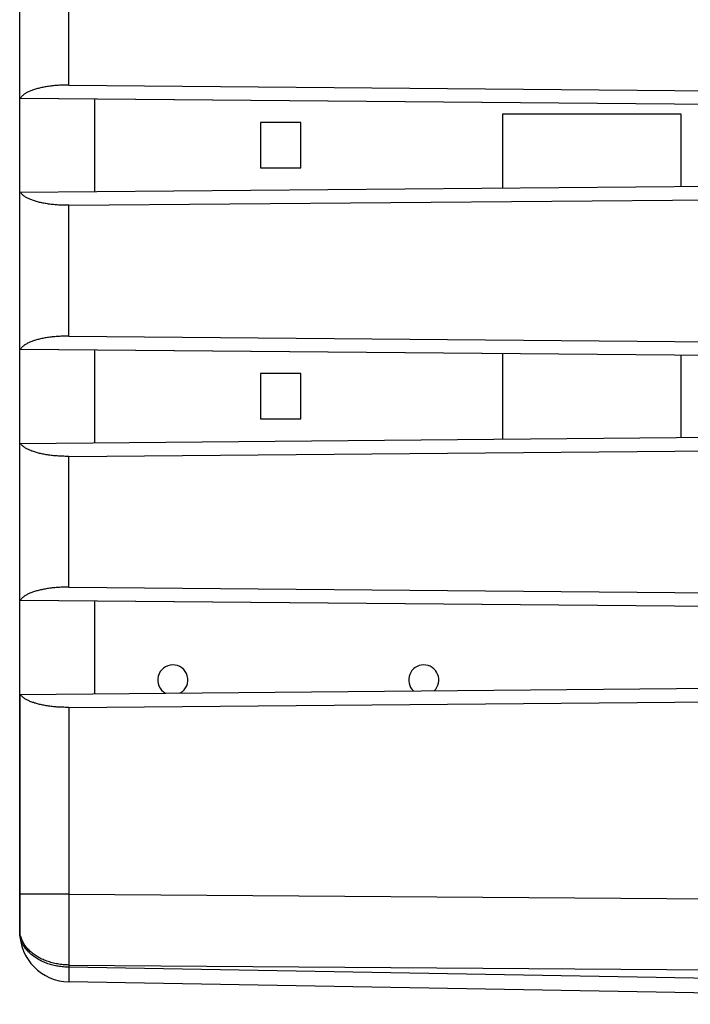
# Model space of a CAD drawing. Units: millimetres. Extents: x -79 to 87, y -24 to 47.
# Drawn here: x 37 to 51, y -19 to 1 of the extents above; entities that cross this region are included whole.
import ezdxf

# ---------------------------------------------------------------- set-up
doc = ezdxf.new("R2010")
doc.units = ezdxf.units.MM
doc.header["$LTSCALE"] = 16.335
doc.layers.get('0').update_dxf_attribs({"linetype": 'CONTINUOUS'})
for name, color, linetype in [('ASSI', 7, 'CONTINUOUS'), ('DRAFT', 7, 'CONTINUOUS'), ('IMPORT_IGES', 7, 'CONTINUOUS'), ('SMUSSO', 7, 'CONTINUOUS')]:
    doc.layers.add(name, color=color, linetype=linetype)

msp = doc.modelspace()

# ---------------------------------------------------------------- linework, layer by layer
at = {"color": 7, "linetype": 'CONTINUOUS'}
for p, q in [((37.278, -1.032), (37.278, 2.093)), ((37.278, -6.032), (37.278, -2.907)), ((37.278, -11.032), (37.278, -7.907)), ((37.278, -12.907), (37.278, -17.635)), ((63.778, -19.08), (38.26, -18.635))]:
    msp.add_line(p, q, dxfattribs=at)
at = {"color": 250, "linetype": 'CONTINUOUS'}
for p, q in [((38.26, -16.884), (37.278, -16.884)), ((38.26, -16.884), (38.259, -17.074)), ((38.26, -16.884), (73.778, -17.141)), ((38.259, -17.074), (38.259, -17.8)), ((38.259, -17.8), (38.26, -18.298)), ((38.26, -18.342), (38.259, -18.459)), ((38.26, -18.298), (38.26, -18.342)), ((38.26, -18.298), (73.778, -18.555)), ((63.778, -18.787), (38.26, -18.342)), ((38.259, -18.459), (38.259, -18.537)), ((38.259, -18.537), (38.259, -18.577)), ((38.259, -18.577), (38.259, -18.601)), ((38.259, -18.601), (38.259, -18.613))]:
    msp.add_line(p, q, dxfattribs=at)
for points in [[(37.284, -17.672), (37.281, -17.652), (37.279, -17.632), (37.278, -17.611), (37.278, -17.591)], [(38.26, -18.342), (38.233, -18.341), (38.206, -18.34), (38.178, -18.339), (38.151, -18.336), (38.124, -18.334), (38.098, -18.33), (38.071, -18.327), (38.044, -18.322), (38.018, -18.318), (37.992, -18.312), (37.966, -18.307), (37.94, -18.3), (37.914, -18.294), (37.889, -18.286), (37.864, -18.279), (37.839, -18.271), (37.815, -18.262), (37.791, -18.253), (37.767, -18.243), (37.744, -18.233), (37.721, -18.223), (37.699, -18.212), (37.677, -18.2), (37.655, -18.188), (37.634, -18.176), (37.614, -18.164), (37.594, -18.151), (37.574, -18.137), (37.555, -18.124), (37.536, -18.109), (37.518, -18.095), (37.501, -18.08), (37.484, -18.065), (37.468, -18.05), (37.452, -18.034), (37.437, -18.018), (37.422, -18.001), (37.409, -17.985), (37.395, -17.968), (37.383, -17.951), (37.371, -17.934), (37.36, -17.916), (37.349, -17.898), (37.34, -17.88), (37.331, -17.862), (37.322, -17.844), (37.314, -17.825), (37.307, -17.807), (37.301, -17.788), (37.296, -17.769), (37.291, -17.75), (37.287, -17.731), (37.283, -17.712), (37.281, -17.693), (37.279, -17.673), (37.278, -17.654), (37.278, -17.635)], [(38.26, -18.298), (38.231, -18.297), (38.203, -18.296), (38.174, -18.294), (38.145, -18.292), (38.117, -18.289), (38.089, -18.285), (38.06, -18.281), (38.032, -18.277), (38.005, -18.271), (37.977, -18.266), (37.95, -18.259), (37.923, -18.252), (37.896, -18.245), (37.87, -18.237), (37.844, -18.228), (37.818, -18.219), (37.792, -18.209), (37.767, -18.199), (37.743, -18.189), (37.719, -18.178), (37.695, -18.166), (37.672, -18.154), (37.649, -18.141), (37.627, -18.128), (37.606, -18.115), (37.585, -18.101), (37.564, -18.087), (37.544, -18.072), (37.525, -18.057), (37.507, -18.041), (37.489, -18.026), (37.471, -18.009), (37.454, -17.993), (37.438, -17.976), (37.423, -17.959), (37.409, -17.941), (37.395, -17.923), (37.382, -17.905), (37.369, -17.887), (37.358, -17.868), (37.347, -17.849), (37.337, -17.83), (37.327, -17.811), (37.319, -17.792), (37.311, -17.772), (37.304, -17.752), (37.298, -17.732), (37.292, -17.713), (37.288, -17.692), (37.284, -17.672)], [(38.259, -18.613), (38.259, -18.618), (38.259, -18.622), (38.259, -18.626), (38.259, -18.629), (38.26, -18.632), (38.26, -18.633), (38.26, -18.634), (38.26, -18.635)]]:
    msp.add_lwpolyline(points, dxfattribs=at)
at = {"color": 7, "linetype": 'CONTINUOUS'}
msp.add_arc((38.278, -17.635), 1, 180, 269, dxfattribs=at)
at = {"layer": 'ASSI', "color": 7, "linetype": 'CONTINUOUS'}
for p, q in [((37.278, -17.635), (37.278, 18.697)), ((38.26, -0.772), (58.016, -0.945)), ((37.278, -1.032), (58.028, -1.213)), ((38.778, -2.894), (38.778, -1.045)), ((37.278, -2.907), (58.028, -2.726)), ((38.26, -3.166), (58.016, -2.994)), ((38.26, -5.772), (58.016, -5.945)), ((37.278, -6.032), (58.028, -6.213)), ((38.778, -7.894), (38.778, -6.045)), ((37.278, -7.907), (58.028, -7.726)), ((38.26, -8.166), (58.016, -7.994)), ((38.26, -10.772), (58.016, -10.945)), ((37.278, -11.032), (58.028, -11.213)), ((38.778, -12.894), (38.778, -11.045)), ((37.278, -12.907), (58.028, -12.726)), ((38.26, -13.166), (58.016, -12.994)), ((63.778, -19.08), (38.26, -18.635))]:
    msp.add_line(p, q, dxfattribs=at)
at = {"layer": 'ASSI', "color": 250, "linetype": 'CONTINUOUS'}
for p, q in [((38.26, -0.772), (38.26, 1.834)), ((38.26, -5.772), (38.26, -3.166)), ((38.26, -10.772), (38.26, -8.166)), ((38.26, -16.884), (37.278, -16.884)), ((38.26, -16.884), (73.778, -17.141)), ((38.259, -17.074), (38.259, -17.8)), ((37.278, -17.611), (37.278, -17.591)), ((38.259, -17.8), (38.26, -18.298)), ((38.26, -18.342), (38.259, -18.459)), ((38.26, -18.298), (38.26, -18.342)), ((38.26, -18.298), (73.778, -18.555)), ((63.778, -18.787), (38.26, -18.342)), ((38.259, -18.459), (38.259, -18.537)), ((38.259, -18.537), (38.259, -18.577)), ((38.259, -18.577), (38.259, -18.601)), ((38.259, -18.601), (38.259, -18.613))]:
    msp.add_line(p, q, dxfattribs=at)
at = {"layer": 'ASSI', "color": 7, "linetype": 'CONTINUOUS'}
for points in [[(38.26, -0.772), (38.234, -0.772), (38.208, -0.772), (38.182, -0.772), (38.156, -0.773), (38.13, -0.774), (38.104, -0.775), (38.078, -0.776), (38.053, -0.778), (38.027, -0.779), (38.002, -0.781), (37.977, -0.783), (37.952, -0.786), (37.927, -0.788), (37.903, -0.791), (37.878, -0.794), (37.854, -0.798), (37.83, -0.801), (37.807, -0.805), (37.784, -0.809), (37.761, -0.813), (37.738, -0.817), (37.716, -0.822), (37.694, -0.827), (37.673, -0.832), (37.652, -0.837), (37.631, -0.842), (37.611, -0.848), (37.591, -0.854), (37.572, -0.86), (37.553, -0.866), (37.535, -0.872), (37.517, -0.879), (37.499, -0.886), (37.483, -0.892), (37.466, -0.9), (37.451, -0.907), (37.436, -0.914), (37.421, -0.922), (37.407, -0.929), (37.394, -0.937), (37.382, -0.945), (37.37, -0.953), (37.359, -0.962), (37.348, -0.97), (37.338, -0.979), (37.329, -0.987), (37.321, -0.996), (37.313, -1.005), (37.306, -1.014), (37.3, -1.023), (37.294, -1.032)], [(38.26, -3.166), (38.234, -3.166), (38.208, -3.166), (38.182, -3.166), (38.156, -3.165), (38.13, -3.165), (38.104, -3.163), (38.078, -3.162), (38.053, -3.161), (38.027, -3.159), (38.002, -3.157), (37.977, -3.155), (37.952, -3.153), (37.927, -3.15), (37.903, -3.147), (37.878, -3.144), (37.854, -3.141), (37.83, -3.137), (37.807, -3.133), (37.784, -3.13), (37.761, -3.125), (37.738, -3.121), (37.716, -3.116), (37.694, -3.112), (37.673, -3.107), (37.652, -3.101), (37.631, -3.096), (37.611, -3.09), (37.591, -3.085), (37.572, -3.079), (37.553, -3.072), (37.535, -3.066), (37.517, -3.06), (37.499, -3.053), (37.483, -3.046), (37.466, -3.039), (37.451, -3.032), (37.436, -3.024), (37.421, -3.017), (37.407, -3.009), (37.394, -3.001), (37.382, -2.993), (37.37, -2.985), (37.359, -2.977), (37.348, -2.968), (37.338, -2.96), (37.329, -2.951), (37.321, -2.942), (37.313, -2.934), (37.306, -2.925), (37.3, -2.916), (37.294, -2.907)], [(38.26, -5.772), (38.234, -5.772), (38.208, -5.772), (38.182, -5.772), (38.156, -5.773), (38.13, -5.774), (38.104, -5.775), (38.078, -5.776), (38.053, -5.778), (38.027, -5.779), (38.002, -5.781), (37.977, -5.783), (37.952, -5.786), (37.927, -5.788), (37.903, -5.791), (37.878, -5.794), (37.854, -5.798), (37.83, -5.801), (37.807, -5.805), (37.784, -5.809), (37.761, -5.813), (37.738, -5.817), (37.716, -5.822), (37.694, -5.827), (37.673, -5.832), (37.652, -5.837), (37.631, -5.842), (37.611, -5.848), (37.591, -5.854), (37.572, -5.86), (37.553, -5.866), (37.535, -5.872), (37.517, -5.879), (37.499, -5.886), (37.483, -5.892), (37.466, -5.9), (37.451, -5.907), (37.436, -5.914), (37.421, -5.922), (37.407, -5.929), (37.394, -5.937), (37.382, -5.945), (37.37, -5.953), (37.359, -5.962), (37.348, -5.97), (37.338, -5.979), (37.329, -5.987), (37.321, -5.996), (37.313, -6.005), (37.306, -6.014), (37.3, -6.023), (37.294, -6.032)], [(38.26, -8.166), (38.234, -8.166), (38.208, -8.166), (38.182, -8.166), (38.156, -8.165), (38.13, -8.165), (38.104, -8.163), (38.078, -8.162), (38.053, -8.161), (38.027, -8.159), (38.002, -8.157), (37.977, -8.155), (37.952, -8.153), (37.927, -8.15), (37.903, -8.147), (37.878, -8.144), (37.854, -8.141), (37.83, -8.137), (37.807, -8.133), (37.784, -8.13), (37.761, -8.125), (37.738, -8.121), (37.716, -8.116), (37.694, -8.112), (37.673, -8.107), (37.652, -8.101), (37.631, -8.096), (37.611, -8.09), (37.591, -8.085), (37.572, -8.079), (37.553, -8.072), (37.535, -8.066), (37.517, -8.06), (37.499, -8.053), (37.483, -8.046), (37.466, -8.039), (37.451, -8.032), (37.436, -8.024), (37.421, -8.017), (37.407, -8.009), (37.394, -8.001), (37.382, -7.993), (37.37, -7.985), (37.359, -7.977), (37.348, -7.968), (37.338, -7.96), (37.329, -7.951), (37.321, -7.942), (37.313, -7.934), (37.306, -7.925), (37.3, -7.916), (37.294, -7.907)], [(38.26, -10.772), (38.234, -10.772), (38.208, -10.772), (38.182, -10.772), (38.156, -10.773), (38.13, -10.774), (38.104, -10.775), (38.078, -10.776), (38.053, -10.778), (38.027, -10.779), (38.002, -10.781), (37.977, -10.783), (37.952, -10.786), (37.927, -10.788), (37.903, -10.791), (37.878, -10.794), (37.854, -10.798), (37.83, -10.801), (37.807, -10.805), (37.784, -10.809), (37.761, -10.813), (37.738, -10.817), (37.716, -10.822), (37.694, -10.827), (37.673, -10.832), (37.652, -10.837), (37.631, -10.842), (37.611, -10.848), (37.591, -10.854), (37.572, -10.86), (37.553, -10.866), (37.535, -10.872), (37.517, -10.879), (37.499, -10.886), (37.483, -10.892), (37.466, -10.9), (37.451, -10.907), (37.436, -10.914), (37.421, -10.922), (37.407, -10.929), (37.394, -10.937), (37.382, -10.945), (37.37, -10.953), (37.359, -10.962), (37.348, -10.97), (37.338, -10.979), (37.329, -10.987), (37.321, -10.996), (37.313, -11.005), (37.306, -11.014), (37.3, -11.023), (37.294, -11.032)], [(38.26, -13.166), (38.234, -13.166), (38.208, -13.166), (38.182, -13.166), (38.156, -13.165), (38.13, -13.165), (38.104, -13.163), (38.078, -13.162), (38.053, -13.161), (38.027, -13.159), (38.002, -13.157), (37.977, -13.155), (37.952, -13.153), (37.927, -13.15), (37.903, -13.147), (37.878, -13.144), (37.854, -13.141), (37.83, -13.137), (37.807, -13.133), (37.784, -13.13), (37.761, -13.125), (37.738, -13.121), (37.716, -13.116), (37.694, -13.112), (37.673, -13.107), (37.652, -13.101), (37.631, -13.096), (37.611, -13.09), (37.591, -13.085), (37.572, -13.079), (37.553, -13.072), (37.535, -13.066), (37.517, -13.06), (37.499, -13.053), (37.483, -13.046), (37.466, -13.039), (37.451, -13.032), (37.436, -13.024), (37.421, -13.017), (37.407, -13.009), (37.394, -13.001), (37.382, -12.993), (37.37, -12.985), (37.359, -12.977), (37.348, -12.968), (37.338, -12.96), (37.329, -12.951), (37.321, -12.942), (37.313, -12.934), (37.306, -12.925), (37.3, -12.916), (37.294, -12.907)]]:
    msp.add_lwpolyline(points, dxfattribs=at)
at = {"layer": 'ASSI', "color": 250, "linetype": 'CONTINUOUS'}
for points in [[(38.26, -13.166), (38.26, -16.932), (38.259, -17.074)], [(37.284, -17.672), (37.281, -17.652), (37.279, -17.632), (37.278, -17.611)], [(38.26, -18.342), (38.233, -18.341), (38.206, -18.34), (38.178, -18.339), (38.151, -18.336), (38.124, -18.334), (38.098, -18.33), (38.071, -18.327), (38.044, -18.322), (38.018, -18.318), (37.992, -18.312), (37.966, -18.307), (37.94, -18.3), (37.914, -18.294), (37.889, -18.286), (37.864, -18.279), (37.839, -18.271), (37.815, -18.262), (37.791, -18.253), (37.767, -18.243), (37.744, -18.233), (37.721, -18.223), (37.699, -18.212), (37.677, -18.2), (37.655, -18.188), (37.634, -18.176), (37.614, -18.164), (37.594, -18.151), (37.574, -18.137), (37.555, -18.124), (37.536, -18.109), (37.518, -18.095), (37.501, -18.08), (37.484, -18.065), (37.468, -18.05), (37.452, -18.034), (37.437, -18.018), (37.422, -18.001), (37.409, -17.985), (37.395, -17.968), (37.383, -17.951), (37.371, -17.934), (37.36, -17.916), (37.349, -17.898), (37.34, -17.88), (37.331, -17.862), (37.322, -17.844), (37.314, -17.825), (37.307, -17.807), (37.301, -17.788), (37.296, -17.769), (37.291, -17.75), (37.287, -17.731), (37.283, -17.712), (37.281, -17.693), (37.279, -17.673), (37.278, -17.654), (37.278, -17.635)], [(37.298, -17.732), (37.292, -17.713), (37.288, -17.692), (37.284, -17.672)], [(38.26, -18.298), (38.231, -18.297), (38.203, -18.296), (38.174, -18.294), (38.145, -18.292), (38.117, -18.289), (38.089, -18.285), (38.06, -18.281), (38.032, -18.277), (38.005, -18.271), (37.977, -18.266), (37.95, -18.259), (37.923, -18.252), (37.896, -18.245), (37.87, -18.237), (37.844, -18.228), (37.818, -18.219), (37.792, -18.209), (37.767, -18.199), (37.743, -18.189), (37.719, -18.178), (37.695, -18.166), (37.672, -18.154), (37.649, -18.141), (37.627, -18.128), (37.606, -18.115), (37.585, -18.101), (37.564, -18.087), (37.544, -18.072), (37.525, -18.057), (37.507, -18.041), (37.489, -18.026), (37.471, -18.009), (37.454, -17.993), (37.438, -17.976), (37.423, -17.959), (37.409, -17.941), (37.395, -17.923), (37.382, -17.905), (37.369, -17.887), (37.358, -17.868), (37.347, -17.849), (37.337, -17.83), (37.327, -17.811), (37.319, -17.792), (37.311, -17.772), (37.304, -17.752), (37.298, -17.732)], [(38.259, -18.613), (38.259, -18.618), (38.259, -18.622), (38.259, -18.626), (38.259, -18.629), (38.26, -18.632), (38.26, -18.633), (38.26, -18.634), (38.26, -18.635)]]:
    msp.add_lwpolyline(points, dxfattribs=at)
at = {"layer": 'ASSI', "color": 7, "linetype": 'CONTINUOUS'}
msp.add_arc((38.278, -17.635), 1, 180, 269, dxfattribs=at)
at = {"layer": 'DRAFT', "color": 7, "linetype": 'CONTINUOUS'}
for p, q in [((37.278, -2.907), (37.278, -1.032)), ((38.778, -2.894), (38.778, -1.045)), ((37.278, -7.907), (37.278, -6.032)), ((38.778, -7.894), (38.778, -6.045)), ((37.278, -12.907), (37.278, -11.032)), ((38.778, -12.894), (38.778, -11.045))]:
    msp.add_line(p, q, dxfattribs=at)
at = {"layer": 'IMPORT_IGES', "color": 7, "linetype": 'CONTINUOUS'}
for p, q in [((46.903, -2.823), (46.903, -1.344)), ((46.903, -1.344), (50.453, -1.344)), ((50.453, -1.344), (50.453, -2.792)), ((42.078, -1.519), (42.078, -2.419)), ((42.878, -1.519), (42.078, -1.519)), ((42.878, -2.419), (42.878, -1.519)), ((42.078, -2.419), (42.878, -2.419)), ((46.903, -7.823), (46.903, -6.116)), ((50.453, -6.147), (50.453, -7.792)), ((42.078, -6.519), (42.078, -7.419)), ((42.878, -6.519), (42.078, -6.519)), ((42.878, -7.419), (42.878, -6.519)), ((42.078, -7.419), (42.878, -7.419))]:
    msp.add_line(p, q, dxfattribs=at)
for centre, start, end in [((40.328, -12.619), 299.8257, 241.1395), ((45.328, -12.619), 313.9475, 227.0479)]:
    msp.add_arc(centre, 0.3, start, end, dxfattribs=at)
at = {"layer": 'SMUSSO', "color": 250, "linetype": 'CONTINUOUS'}
for p, q in [((38.26, -0.772), (38.26, 1.834)), ((38.26, -5.772), (38.26, -3.166)), ((38.26, -10.772), (38.26, -8.166)), ((38.26, -13.166), (38.26, -16.884))]:
    msp.add_line(p, q, dxfattribs=at)
at = {"layer": 'SMUSSO', "color": 7, "linetype": 'CONTINUOUS'}
for p, q in [((38.26, -0.772), (58.016, -0.945)), ((37.291, -1.032), (37.278, -1.032)), ((37.294, -1.032), (58.028, -1.213)), ((37.278, -2.907), (58.028, -2.726)), ((38.26, -3.166), (58.016, -2.994)), ((38.26, -5.772), (58.016, -5.945)), ((37.291, -6.032), (37.278, -6.032)), ((37.294, -6.032), (58.028, -6.213)), ((37.278, -7.907), (58.028, -7.726)), ((38.26, -8.166), (58.016, -7.994)), ((38.26, -10.772), (58.016, -10.945)), ((37.291, -11.032), (37.278, -11.032)), ((37.294, -11.032), (58.028, -11.213)), ((37.278, -12.907), (58.028, -12.726)), ((38.26, -13.166), (58.016, -12.994)), ((37.278, -17.591), (37.278, -17.119))]:
    msp.add_line(p, q, dxfattribs=at)
for points in [[(38.26, -0.772), (38.234, -0.772), (38.208, -0.772), (38.182, -0.772), (38.156, -0.773), (38.13, -0.774), (38.104, -0.775), (38.078, -0.776), (38.053, -0.778), (38.027, -0.779), (38.002, -0.781), (37.977, -0.783), (37.952, -0.786), (37.927, -0.788), (37.903, -0.791), (37.878, -0.794), (37.854, -0.798), (37.83, -0.801), (37.807, -0.805), (37.784, -0.809), (37.761, -0.813), (37.738, -0.817), (37.716, -0.822), (37.694, -0.827), (37.673, -0.832), (37.652, -0.837), (37.631, -0.842), (37.611, -0.848), (37.591, -0.854), (37.572, -0.86), (37.553, -0.866), (37.535, -0.872), (37.517, -0.879), (37.499, -0.886), (37.483, -0.892), (37.466, -0.9), (37.451, -0.907), (37.436, -0.914), (37.421, -0.922), (37.407, -0.929), (37.394, -0.937), (37.382, -0.945), (37.37, -0.953), (37.359, -0.962), (37.348, -0.97), (37.338, -0.979), (37.329, -0.987), (37.321, -0.996), (37.313, -1.005), (37.306, -1.014), (37.3, -1.023), (37.294, -1.032)], [(38.26, -3.166), (38.234, -3.166), (38.208, -3.166), (38.182, -3.166), (38.156, -3.165), (38.13, -3.165), (38.104, -3.163), (38.078, -3.162), (38.053, -3.161), (38.027, -3.159), (38.002, -3.157), (37.977, -3.155), (37.952, -3.153), (37.927, -3.15), (37.903, -3.147), (37.878, -3.144), (37.854, -3.141), (37.83, -3.137), (37.807, -3.133), (37.784, -3.13), (37.761, -3.125), (37.738, -3.121), (37.716, -3.116), (37.694, -3.112), (37.673, -3.107), (37.652, -3.101), (37.631, -3.096), (37.611, -3.09), (37.591, -3.085), (37.572, -3.079), (37.553, -3.072), (37.535, -3.066), (37.517, -3.06), (37.499, -3.053), (37.483, -3.046), (37.466, -3.039), (37.451, -3.032), (37.436, -3.024), (37.421, -3.017), (37.407, -3.009), (37.394, -3.001), (37.382, -2.993), (37.37, -2.985), (37.359, -2.977), (37.348, -2.968), (37.338, -2.96), (37.329, -2.951), (37.321, -2.942), (37.313, -2.934), (37.306, -2.925), (37.3, -2.916), (37.294, -2.907)], [(38.26, -5.772), (38.234, -5.772), (38.208, -5.772), (38.182, -5.772), (38.156, -5.773), (38.13, -5.774), (38.104, -5.775), (38.078, -5.776), (38.053, -5.778), (38.027, -5.779), (38.002, -5.781), (37.977, -5.783), (37.952, -5.786), (37.927, -5.788), (37.903, -5.791), (37.878, -5.794), (37.854, -5.798), (37.83, -5.801), (37.807, -5.805), (37.784, -5.809), (37.761, -5.813), (37.738, -5.817), (37.716, -5.822), (37.694, -5.827), (37.673, -5.832), (37.652, -5.837), (37.631, -5.842), (37.611, -5.848), (37.591, -5.854), (37.572, -5.86), (37.553, -5.866), (37.535, -5.872), (37.517, -5.879), (37.499, -5.886), (37.483, -5.892), (37.466, -5.9), (37.451, -5.907), (37.436, -5.914), (37.421, -5.922), (37.407, -5.929), (37.394, -5.937), (37.382, -5.945), (37.37, -5.953), (37.359, -5.962), (37.348, -5.97), (37.338, -5.979), (37.329, -5.987), (37.321, -5.996), (37.313, -6.005), (37.306, -6.014), (37.3, -6.023), (37.294, -6.032)], [(38.26, -8.166), (38.234, -8.166), (38.208, -8.166), (38.182, -8.166), (38.156, -8.165), (38.13, -8.165), (38.104, -8.163), (38.078, -8.162), (38.053, -8.161), (38.027, -8.159), (38.002, -8.157), (37.977, -8.155), (37.952, -8.153), (37.927, -8.15), (37.903, -8.147), (37.878, -8.144), (37.854, -8.141), (37.83, -8.137), (37.807, -8.133), (37.784, -8.13), (37.761, -8.125), (37.738, -8.121), (37.716, -8.116), (37.694, -8.112), (37.673, -8.107), (37.652, -8.101), (37.631, -8.096), (37.611, -8.09), (37.591, -8.085), (37.572, -8.079), (37.553, -8.072), (37.535, -8.066), (37.517, -8.06), (37.499, -8.053), (37.483, -8.046), (37.466, -8.039), (37.451, -8.032), (37.436, -8.024), (37.421, -8.017), (37.407, -8.009), (37.394, -8.001), (37.382, -7.993), (37.37, -7.985), (37.359, -7.977), (37.348, -7.968), (37.338, -7.96), (37.329, -7.951), (37.321, -7.942), (37.313, -7.934), (37.306, -7.925), (37.3, -7.916), (37.294, -7.907)], [(38.26, -10.772), (38.234, -10.772), (38.208, -10.772), (38.182, -10.772), (38.156, -10.773), (38.13, -10.774), (38.104, -10.775), (38.078, -10.776), (38.053, -10.778), (38.027, -10.779), (38.002, -10.781), (37.977, -10.783), (37.952, -10.786), (37.927, -10.788), (37.903, -10.791), (37.878, -10.794), (37.854, -10.798), (37.83, -10.801), (37.807, -10.805), (37.784, -10.809), (37.761, -10.813), (37.738, -10.817), (37.716, -10.822), (37.694, -10.827), (37.673, -10.832), (37.652, -10.837), (37.631, -10.842), (37.611, -10.848), (37.591, -10.854), (37.572, -10.86), (37.553, -10.866), (37.535, -10.872), (37.517, -10.879), (37.499, -10.886), (37.483, -10.892), (37.466, -10.9), (37.451, -10.907), (37.436, -10.914), (37.421, -10.922), (37.407, -10.929), (37.394, -10.937), (37.382, -10.945), (37.37, -10.953), (37.359, -10.962), (37.348, -10.97), (37.338, -10.979), (37.329, -10.987), (37.321, -10.996), (37.313, -11.005), (37.306, -11.014), (37.3, -11.023), (37.294, -11.032)], [(38.26, -13.166), (38.234, -13.166), (38.208, -13.166), (38.182, -13.166), (38.156, -13.165), (38.13, -13.165), (38.104, -13.163), (38.078, -13.162), (38.053, -13.161), (38.027, -13.159), (38.002, -13.157), (37.977, -13.155), (37.952, -13.153), (37.927, -13.15), (37.903, -13.147), (37.878, -13.144), (37.854, -13.141), (37.83, -13.137), (37.807, -13.133), (37.784, -13.13), (37.761, -13.125), (37.738, -13.121), (37.716, -13.116), (37.694, -13.112), (37.673, -13.107), (37.652, -13.101), (37.631, -13.096), (37.611, -13.09), (37.591, -13.085), (37.572, -13.079), (37.553, -13.072), (37.535, -13.066), (37.517, -13.06), (37.499, -13.053), (37.483, -13.046), (37.466, -13.039), (37.451, -13.032), (37.436, -13.024), (37.421, -13.017), (37.407, -13.009), (37.394, -13.001), (37.382, -12.993), (37.37, -12.985), (37.359, -12.977), (37.348, -12.968), (37.338, -12.96), (37.329, -12.951), (37.321, -12.942), (37.313, -12.934), (37.306, -12.925), (37.3, -12.916), (37.294, -12.907)]]:
    msp.add_lwpolyline(points, dxfattribs=at)

doc.saveas('drawing.dxf')
